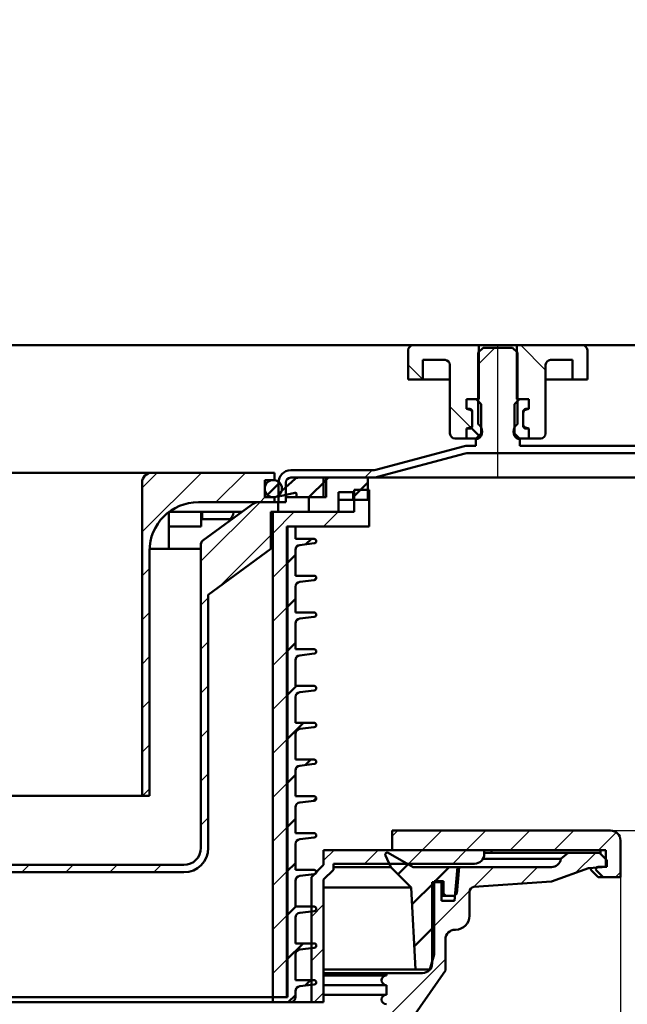
# Model space of a CAD drawing. Units: millimetres. Extents: x -1091 to 854, y -487 to 834.
# Drawn here: x 196 to 320, y 336 to 537 of the extents above; entities that cross this region are included whole.
import ezdxf
from ezdxf.lldxf.tags import DXFTag

# ---------------------------------------------------------------- set-up
doc = ezdxf.new("R2010")
doc.units = ezdxf.units.MM
doc.header["$LTSCALE"] = 5
doc.layers.add('LC-001-100-D00-0', color=1, linetype='ByBlock')
doc.layers.add('LC-004-003-----0', color=2, linetype='ByBlock')
doc.styles.add('LCTX15-400-0-0pDIN-Schrift', font='STANDARD', dxfattribs={"width": 0.8, "oblique": 15, "height": 2.5})
tags = doc.linetypes.add('DASHDOT', pattern=[7.5, 5, -1.25, 0, -1.25]).pattern_tags.tags
tags[10:11] = [DXFTag(74, 4), DXFTag(75, 0), DXFTag(340, '0'), DXFTag(46, 1.0), DXFTag(50, 0.0), DXFTag(44, 0.0), DXFTag(45, 0.0)]
tags[8:9] = [DXFTag(74, 4), DXFTag(75, 0), DXFTag(340, '0'), DXFTag(46, 1.0), DXFTag(50, 0.0), DXFTag(44, 0.0), DXFTag(45, 0.0)]
tags[6:7] = [DXFTag(74, 4), DXFTag(75, 0), DXFTag(340, '0'), DXFTag(46, 1.0), DXFTag(50, 0.0), DXFTag(44, 0.0), DXFTag(45, 0.0)]
tags[4:5] = [DXFTag(74, 4), DXFTag(75, 0), DXFTag(340, '0'), DXFTag(46, 1.0), DXFTag(50, 0.0), DXFTag(44, 0.0), DXFTag(45, 0.0)]
doc.dimstyles.new('LC-DIM-L-0100-02-02', dxfattribs={"dimscale": 5, "dimtxt": 10, "dimasz": 10, "dimexe": 1.8, "dimexo": 0, "dimgap": 1.5, "dimtad": 1, "dimtxsty": 'LCTX15-400-0-0pDIN-Schrift', "dimcen": 0, "dimclrd": 2, "dimclre": 2, "dimclrt": 2, "dimazin": 2, "dimtfac": 0.71, "dimtdec": 4, "dimtofl": 0, "dimtmove": 0, "dimatfit": 1, "dimfxl": 1, "dimtolj": 1, "dimtzin": 0, "dimarcsym": 0})

# ---------------------------------------------------------------- blocks, each defined once
blk = doc.blocks.new('*D19')
at = {"layer": 'Defpoints', "color": 0}
for p in [(693.66629, 651.481202), (-1006.33371, 467.708414), (693.66629, 467.708414)]:
    blk.add_point(p, dxfattribs=at)
at = {"layer": 'LC-001-100-D00-0', "color": 2, "lineweight": -2}
for p, q in [((-1006.33371, 467.708414), (-1006.33371, 660.481202)), ((693.66629, 467.708414), (693.66629, 660.481202)), ((-956.33371, 651.481202), (643.66629, 651.481202))]:
    blk.add_line(p, q, dxfattribs=at)
at = {"layer": 'LC-001-100-D00-0', "color": 2}
for points in [[(-956.33371, 659.814535), (-956.33371, 643.147869), (-1006.33371, 651.481202)], [(643.66629, 643.147869), (643.66629, 659.814535), (693.66629, 651.481202)]]:
    blk.add_solid(points, dxfattribs=at)
at = {"layer": 'LC-001-100-D00-0', "color": 2, "insert": (-145.893369, 706.481202), "char_height": 50, "attachment_point": 5, "style": 'LCTX15-400-0-0pDIN-Schrift'}
blk.add_mtext('\\A1;1700', dxfattribs=at)
blk = doc.blocks.new('*D20')
at = {"layer": 'Defpoints', "color": 0}
for p in [(743.66629, 745.981202), (-1056.33371, 470.708414), (743.66629, 470.708414)]:
    blk.add_point(p, dxfattribs=at)
at = {"layer": 'LC-001-100-D00-0', "color": 2, "lineweight": -2}
for p, q in [((-1056.33371, 470.708414), (-1056.33371, 754.981202)), ((743.66629, 470.708414), (743.66629, 754.981202)), ((-1006.33371, 745.981202), (693.66629, 745.981202))]:
    blk.add_line(p, q, dxfattribs=at)
at = {"layer": 'LC-001-100-D00-0', "color": 2}
for points in [[(-1006.33371, 754.314535), (-1006.33371, 737.647869), (-1056.33371, 745.981202)], [(693.66629, 737.647869), (693.66629, 754.314535), (743.66629, 745.981202)]]:
    blk.add_solid(points, dxfattribs=at)
at = {"layer": 'LC-001-100-D00-0', "color": 2, "insert": (-139.640099, 800.981202), "char_height": 50, "attachment_point": 5, "style": 'LCTX15-400-0-0pDIN-Schrift'}
blk.add_mtext('\\A1;1800', dxfattribs=at)
blk = doc.blocks.new('KLON19')
at = {"layer": 'LC-001-100-D00-0', "color": 7, "lineweight": 25}
for p, q in [((289.66629, 466.786595), (293.088109, 470.208414)), ((266.588111, 443.708414), (268.08811, 445.208414))]:
    blk.add_line(p, q, dxfattribs=at)
blk = doc.blocks.new('KLON28')
at = {"layer": 'LC-001-100-D00-0', "color": 7, "lineweight": 25}
for p, q in [((278.397806, 463.708414), (275.41629, 466.68993)), ((288.283939, 453.82228), (283.91629, 458.189929))]:
    blk.add_line(p, q, dxfattribs=at)
blk = doc.blocks.new('POLY9')
at = {"layer": 'LC-001-100-D00-0', "color": 7, "lineweight": 50}
for p, q in [((312.60631, 363.923055), (312.630734, 364.035767)), ((312.61246, 363.797914), (312.60631, 363.923055)), ((312.60631, 363.923055), (312.60631, 363.923055)), ((312.654533, 363.679181), (312.61246, 363.797914)), ((312.61246, 363.797914), (312.61246, 363.797914)), ((312.630734, 364.035767), (312.66933, 364.086719)), ((312.630734, 364.035767), (312.630734, 364.035767)), ((312.700826, 363.613575), (312.654533, 363.679181)), ((312.654533, 363.679181), (312.654533, 363.679181)), ((312.66933, 364.086719), (312.679358, 364.099957)), ((312.66933, 364.086719), (312.66933, 364.086719)), ((312.735235, 363.579365), (312.700826, 363.613575)), ((312.700826, 363.613575), (312.700826, 363.613575)), ((312.735673, 363.57893), (312.735235, 363.579365)), ((312.735235, 363.579365), (312.735235, 363.579365)), ((312.735673, 363.57893), (312.735673, 363.57893))]:
    blk.add_line(p, q, dxfattribs=at)
blk = doc.blocks.new('KLON51')
at = {"layer": 'LC-001-100-D00-0', "color": 7, "lineweight": 25}
for p, q in [((309.598938, 363.138005), (313.664127, 367.203194)), ((288.695784, 360.195363), (292.758831, 364.25841)), ((298.358821, 360.878144), (301.739087, 364.25841)), ((280.29203, 360.771865), (280.723359, 361.203194)), ((280.29203, 351.791609), (287.917009, 359.416588)), ((270.476074, 332.995397), (282.991408, 345.510731)), ((270.05519, 341.554769), (270.603033, 342.102612)), ((270.966866, 342.466446), (271.163749, 342.663328)), ((270.476074, 324.01514), (273.666289, 327.205356)), ((270.476074, 315.034884), (273.666289, 318.2251)), ((270.476074, 306.054628), (273.666289, 309.244843)), ((270.476074, 297.074372), (273.666289, 300.264587)), ((270.476074, 288.094116), (273.666289, 291.284331)), ((270.476074, 279.11386), (273.666289, 282.304075)), ((270.476074, 270.133604), (273.666289, 273.323819)), ((265.278406, 255.95568), (273.600969, 264.278243)), ((220.80905, 256.387605), (225.359061, 260.937615)), ((228.244599, 254.842898), (232.43317, 259.031468)), ((238.272318, 255.890361), (241.413426, 259.031468)), ((247.252575, 255.890361), (250.393682, 259.031468)), ((256.232831, 255.890361), (259.373938, 259.031468)), ((215.773658, 251.352212), (218.666295, 254.244849)), ((228.284618, 245.902661), (231.166289, 248.784331)), ((215.813677, 242.411976), (218.666295, 245.264593)), ((228.324638, 236.962424), (231.166289, 239.804075)), ((215.853696, 233.471739), (218.666295, 236.284337)), ((228.364657, 228.022187), (231.166289, 230.823819)), ((215.893716, 224.531502), (218.666295, 227.304081)), ((228.404676, 219.08195), (231.166289, 221.843563)), ((215.933735, 215.591265), (218.666295, 218.323825)), ((228.444695, 210.141713), (231.166289, 212.863307)), ((215.973754, 206.651028), (218.666295, 209.343569)), ((228.484715, 201.201476), (231.166289, 203.883051))]:
    blk.add_line(p, q, dxfattribs=at)
blk = doc.blocks.new('KLON53')
at = {"layer": 'LC-001-100-D00-0', "color": 7, "lineweight": 25}
for p, q in [((258.166289, 365.586892), (260.287807, 367.70841)), ((266.518063, 364.95841), (269.268063, 367.70841)), ((275.498319, 364.95841), (278.248319, 367.70841)), ((284.478575, 364.95841), (287.228575, 367.70841)), ((255.666289, 354.106636), (258.166289, 356.606636)), ((255.666289, 345.12638), (258.166289, 347.62638)), ((256.228575, 336.70841), (258.166289, 338.646124))]:
    blk.add_line(p, q, dxfattribs=at)
blk = doc.blocks.new('KLON54')
at = {"layer": 'LC-001-100-D00-0', "color": 7, "lineweight": 25}
for p, q in [((272.166289, 370.606636), (273.262847, 371.703194)), ((278.243103, 367.703194), (282.243103, 371.703194)), ((287.223359, 367.703194), (291.223359, 371.703194)), ((296.203615, 367.703194), (300.203615, 371.703194)), ((305.183871, 367.703194), (309.183871, 371.703194)), ((314.164127, 367.703194), (317.806955, 371.346021)), ((317.644383, 362.203194), (318.666289, 363.2251))]:
    blk.add_line(p, q, dxfattribs=at)
blk = doc.blocks.new('KLON57')
at = {"layer": 'LC-001-100-D00-0', "color": 7, "lineweight": 50}
for p, q in [((273.343423, 362.803514), (275.37813, 364.838221)), ((280.910235, 361.390071), (283.778575, 364.25841)), ((276.211491, 356.691327), (280.666289, 361.146124)), ((276.65869, 348.158269), (280.666289, 352.165868))]:
    blk.add_line(p, q, dxfattribs=at)
blk = doc.blocks.new('POLY11')
at = {"layer": 'LC-001-100-D00-0', "color": 7, "lineweight": 50}
for p, q in [((233.159168, 430.077801), (233.170429, 430.189965)), ((233.159168, 430.077801), (233.159168, 430.077801)), ((233.170429, 430.189965), (233.192951, 430.414292)), ((233.170429, 430.189965), (233.170429, 430.189965)), ((233.192951, 430.414292), (233.349549, 430.695271)), ((233.192951, 430.414292), (233.192951, 430.414292)), ((233.349549, 430.695271), (233.499882, 430.825717)), ((233.349549, 430.695271), (233.349549, 430.695271)), ((233.499882, 430.825717), (233.565422, 430.882587)), ((233.499882, 430.825717), (233.499882, 430.825717))]:
    blk.add_line(p, q, dxfattribs=at)
blk = doc.blocks.new('POLY13')
at = {"layer": 'LC-001-100-D00-0', "color": 7, "lineweight": 50}
for p, q in [((238.816204, 435.208413), (238.816204, 435.208413)), ((238.816204, 435.208413), (238.849967, 435.208413)), ((238.849967, 435.208413), (238.881823, 435.211117)), ((238.849967, 435.208413), (238.849967, 435.208413)), ((238.881823, 435.211117), (238.911793, 435.216474)), ((238.881823, 435.211117), (238.881823, 435.211117))]:
    blk.add_line(p, q, dxfattribs=at)
blk = doc.blocks.new('POLY16')
at = {"layer": 'LC-001-100-D00-0', "color": 7, "lineweight": 50}
for p, q in [((239.531469, 435.746018), (239.722324, 436.219038)), ((239.722324, 436.219038), (239.766031, 436.574025)), ((239.722324, 436.219038), (239.722324, 436.219038)), ((239.766031, 436.574025), (239.782578, 436.708412)), ((239.766031, 436.574025), (239.766031, 436.574025)), ((238.911791, 435.216474), (239.024331, 435.25877)), ((238.911791, 435.216474), (238.911791, 435.216474)), ((239.024331, 435.25877), (239.24943, 435.343368)), ((239.024331, 435.25877), (239.024331, 435.25877)), ((239.24943, 435.343368), (239.531469, 435.746018)), ((239.24943, 435.343368), (239.24943, 435.343368)), ((239.531469, 435.746018), (239.531469, 435.746018))]:
    blk.add_line(p, q, dxfattribs=at)
blk = doc.blocks.new('KLON58')
at = {"layer": 'LC-001-100-D00-0', "color": 7, "lineweight": 25}
for p, q in [((233.166289, 426.672303), (245.202399, 438.708413)), ((139.916289, 432.205121), (145.037906, 437.326738)), ((143.358621, 426.667197), (150.204243, 433.512819)), ((236.973598, 421.499356), (247.416289, 431.942047)), ((148.524958, 422.853277), (154.166289, 428.494608)), ((152.666289, 418.014352), (154.166289, 419.514352)), ((233.166289, 417.692047), (234.666289, 419.192047)), ((152.666289, 409.034096), (154.166289, 410.534096)), ((233.166289, 408.711791), (234.666289, 410.211791)), ((152.666289, 400.05384), (154.166289, 401.55384)), ((233.166289, 399.731535), (234.666289, 401.231535)), ((152.666289, 391.073584), (154.166289, 392.573584)), ((233.166289, 390.751279), (234.666289, 392.251279)), ((152.666289, 382.093328), (154.166289, 383.593328)), ((233.166289, 381.771023), (234.666289, 383.271023)), ((152.666289, 373.113072), (154.166289, 374.613072)), ((233.166289, 372.790767), (234.666289, 374.290767)), ((153.698896, 365.165423), (154.772757, 366.239284)), ((160.722143, 363.208413), (162.222143, 364.708413)), ((169.702399, 363.208413), (171.202399, 364.708413)), ((178.682655, 363.208413), (180.182655, 364.708413)), ((187.662911, 363.208413), (189.162911, 364.708413)), ((196.643167, 363.208413), (198.143167, 364.708413)), ((205.623423, 363.208413), (207.123423, 364.708413)), ((214.60368, 363.208413), (216.10368, 364.708413)), ((223.583936, 363.208413), (225.083936, 364.708413))]:
    blk.add_line(p, q, dxfattribs=at)
blk = doc.blocks.new('KLON59')
at = {"layer": 'LC-001-100-D00-0', "color": 7, "lineweight": 25}
for p, q in [((221.166289, 432.632816), (233.241887, 444.708413)), ((221.166289, 441.613072), (224.261631, 444.708413)), ((236.222143, 438.708413), (242.222143, 444.708413)), ((245.202399, 438.708413), (246.202399, 439.708413)), ((221.166289, 423.652559), (222.666289, 425.152559)), ((221.166289, 414.672303), (222.666289, 416.172303)), ((221.166289, 405.692047), (222.666289, 407.192047)), ((221.166289, 396.711791), (222.666289, 398.211791)), ((221.166289, 387.731535), (222.666289, 389.231535)), ((221.223423, 378.808413), (222.666289, 380.251279))]:
    blk.add_line(p, q, dxfattribs=at)
blk = doc.blocks.new('KLON61')
at = {"layer": 'LC-001-100-D00-0', "color": 7, "lineweight": 25}
for p, q in [((264.416289, 439.961791), (265.662911, 441.208413)), ((247.816289, 432.342047), (252.182655, 436.708413)), ((258.162911, 433.708413), (261.162911, 436.708413)), ((267.143167, 433.708413), (267.416289, 433.981535)), ((247.816289, 423.361791), (250.816289, 426.361791)), ((247.816289, 414.381535), (250.816289, 417.381535)), ((247.816289, 405.401279), (250.816289, 408.401279)), ((247.816289, 396.421023), (250.816289, 399.421023)), ((247.816289, 387.440767), (250.816289, 390.440767)), ((247.816289, 378.46051), (250.816289, 381.46051)), ((247.816289, 369.480254), (250.816289, 372.480254)), ((247.816289, 360.499998), (250.816289, 363.499998)), ((247.816289, 351.519742), (250.816289, 354.519742)), ((247.816289, 342.539486), (250.816289, 345.539486))]:
    blk.add_line(p, q, dxfattribs=at)
blk = doc.blocks.new('KLON63')
at = {"layer": 'LC-001-100-D00-0', "color": 7, "lineweight": 50}
for p, q in [((254.561494, 430.106996), (255.662911, 431.208413)), ((250.666289, 426.211791), (252.416289, 427.961791)), ((256.243171, 422.808417), (256.665433, 423.23068)), ((250.666289, 417.231535), (252.416289, 418.981535)), ((250.666289, 408.251279), (252.416289, 410.001279)), ((250.666289, 399.271023), (252.60368, 401.208413)), ((250.666289, 390.290767), (254.083936, 393.708413)), ((254.449341, 385.093563), (255.564192, 386.208413)), ((250.666289, 381.31051), (252.416289, 383.06051)), ((256.131018, 377.794984), (256.661296, 378.325261)), ((250.666289, 372.330254), (252.416289, 374.080254)), ((250.666289, 363.349998), (252.416289, 365.099998)), ((250.666289, 354.369742), (252.50496, 356.208413)), ((250.666289, 345.389486), (253.985216, 348.708413)), ((254.337189, 340.08013), (255.465472, 341.208413)), ((250.965472, 336.708413), (252.416289, 338.15923))]:
    blk.add_line(p, q, dxfattribs=at)
blk = doc.blocks.new('KLON65')
at = {"layer": 'LC-001-100-D00-0', "color": 7, "lineweight": 50}
for p, q in [((258.166289, 442.692047), (259.182655, 443.708413)), ((264.166289, 439.711791), (267.166289, 442.711791)), ((255.166289, 439.692047), (255.182655, 439.708413)), ((261.162911, 436.708413), (261.166289, 436.711791))]:
    blk.add_line(p, q, dxfattribs=at)
blk = doc.blocks.new('*D92')
at = {"layer": 'Defpoints', "color": 0}
for p in [(68.666329, 362.203225), (318.666329, 362.203163), (318.666329, -140.449833)]:
    blk.add_point(p, dxfattribs=at)
at = {"layer": 'LC-004-003-----0', "color": 2, "lineweight": -2}
for p, q in [((68.666329, 362.203225), (68.666329, -149.449833)), ((318.666329, 362.203163), (318.666329, -149.449833)), ((118.666329, -140.449833), (268.666329, -140.449833))]:
    blk.add_line(p, q, dxfattribs=at)
at = {"layer": 'LC-004-003-----0', "color": 2}
for points in [[(118.666329, -132.116499), (118.666329, -148.783166), (68.666329, -140.449833)], [(268.666329, -148.783166), (268.666329, -132.116499), (318.666329, -140.449833)]]:
    blk.add_solid(points, dxfattribs=at)
at = {"layer": 'LC-004-003-----0', "color": 2, "insert": (195.915054, -85.449833), "char_height": 50, "attachment_point": 5, "style": 'LCTX15-400-0-0pDIN-Schrift'}
blk.add_mtext('%%c\\A1;250', dxfattribs=at)
blk = doc.blocks.new('*D93')
at = {"layer": 'Defpoints', "color": 0}
for p in [(591.166351, 470.708432), (316.666332, 371.703164), (712.49591, 371.703164)]:
    blk.add_point(p, dxfattribs=at)
at = {"layer": 'LC-004-003-----0', "color": 2, "lineweight": -2}
for p, q in [((712.49591, 520.708432), (712.49591, 570.708432)), ((591.166351, 470.708432), (721.49591, 470.708432)), ((316.666332, 371.703164), (721.49591, 371.703164)), ((712.49591, 321.703164), (712.49591, 144.955438))]:
    blk.add_line(p, q, dxfattribs=at)
at = {"layer": 'LC-004-003-----0', "color": 2}
for points in [[(704.162577, 520.708432), (720.829244, 520.708432), (712.49591, 470.708432)], [(720.829244, 321.703164), (704.162577, 321.703164), (712.49591, 371.703164)]]:
    blk.add_solid(points, dxfattribs=at)
at = {"layer": 'LC-004-003-----0', "color": 2, "insert": (657.49591, 269.935604), "char_height": 50, "attachment_point": 5, "rotation": 90, "style": 'LCTX15-400-0-0pDIN-Schrift'}
blk.add_mtext('\\A1;37-100', dxfattribs=at)

msp = doc.modelspace()

# ---------------------------------------------------------------- linework, layer by layer
at = {"layer": 'LC-001-100-D00-0', "color": 7, "lineweight": 50}
for p, q in [((691.16629, 470.708414), (-156.33371, 470.708414)), ((289.76629, 470.708414), (276.41629, 470.708414)), ((290.666299, 470.208414), (289.666282, 469.208414)), ((289.76628, 459.708414), (289.76629, 470.708414)), ((297.56629, 470.708414), (289.76629, 470.708414)), ((296.666311, 470.208414), (290.666299, 470.208414)), ((297.666298, 469.208414), (296.666311, 470.208414)), ((297.56629, 470.708414), (297.566263, 459.708414)), ((310.91629, 470.708414), (297.56629, 470.708414)), ((275.41629, 469.708414), (275.416283, 463.708414)), ((289.666282, 469.208414), (289.66629, 454.608414)), ((297.66629, 454.608414), (297.666298, 469.208414)), ((311.916319, 463.708414), (311.91629, 469.708414)), ((278.41629, 463.708414), (278.416304, 467.708414)), ((282.91629, 467.708414), (278.416304, 467.708414)), ((283.91629, 452.708414), (283.91629, 466.708414)), ((303.41629, 466.708414), (303.41629, 452.708414)), ((308.916298, 467.708414), (304.41629, 467.708414)), ((308.916298, 467.708414), (308.91629, 463.708414)), ((278.41629, 463.708414), (275.416283, 463.708414)), ((280.41629, 463.708414), (278.41629, 463.708414)), ((283.916263, 463.708414), (280.41629, 463.708414)), ((306.91629, 463.708414), (303.41628, 463.708414)), ((308.91629, 463.708414), (306.91629, 463.708414)), ((311.916319, 463.708414), (308.91629, 463.708414)), ((287.315456, 459.708414), (287.315456, 457.708414)), ((289.266316, 459.708414), (287.315456, 459.708414)), ((287.315456, 459.708414), (289.76628, 459.708414)), ((287.315456, 459.708414), (287.315456, 457.708414)), ((289.266316, 459.708414), (290.266303, 458.708414)), ((290.26629, 452.708414), (290.266303, 458.708414)), ((297.066299, 458.708414), (297.06629, 452.708414)), ((297.066299, 458.708414), (298.066286, 459.708414)), ((297.566263, 459.708414), (300.017146, 459.708414)), ((300.017146, 459.708414), (298.066286, 459.708414)), ((300.017146, 459.708414), (300.017146, 457.708414)), ((300.017146, 459.708414), (300.017146, 457.708414)), ((288.021582, 457.519203), (287.315456, 457.708414)), ((287.315456, 457.708414), (287.96629, 457.708414)), ((288.46629, 457.208414), (288.46629, 454.208414)), ((288.46629, 454.47718), (288.46629, 456.939648)), ((298.86629, 454.208414), (298.86629, 457.208414)), ((298.86629, 456.939648), (298.86629, 454.47718)), ((300.017146, 457.708414), (299.310999, 457.519203)), ((299.36629, 457.708414), (300.017146, 457.708414)), ((287.315456, 453.708413), (288.021582, 453.897625)), ((289.832048, 452.274171), (288.155007, 453.951212)), ((299.310999, 453.897625), (300.017146, 453.708413)), ((287.96629, 453.708414), (287.315456, 453.708413)), ((287.315456, 453.708413), (287.315456, 451.708415)), ((287.315456, 453.708413), (287.315456, 451.708415)), ((290.26629, 452.708414), (289.26629, 451.708414)), ((298.06629, 451.708414), (297.06629, 452.708414)), ((300.017146, 453.708413), (299.36629, 453.708414)), ((300.017146, 453.708413), (300.017146, 451.708415)), ((300.017146, 453.708413), (300.017146, 451.708415)), ((286.620399, 450.072117), (268.786728, 445.293599)), ((284.91629, 451.708414), (287.315456, 451.708415)), ((289.26629, 451.708414), (287.315456, 451.708415)), ((287.655676, 450.208414), (289.166289, 450.208414)), ((289.166289, 450.208414), (289.166289, 451.608414)), ((289.66629, 451.608414), (289.166289, 451.608414)), ((298.166262, 451.608414), (297.66629, 451.608414)), ((300.017146, 451.708415), (298.06629, 451.708414)), ((298.166262, 451.608414), (298.166262, 450.208414)), ((298.166262, 450.208414), (474.166261, 450.208414)), ((300.017146, 451.708415), (302.41629, 451.708414)), ((287.008628, 448.623229), (269.174957, 443.844711)), ((287.655676, 448.708414), (685.66629, 448.708414)), ((182.166289, 444.708413), (205.166289, 444.708413)), ((205.166289, 444.708413), (223.166289, 444.708413)), ((223.166289, 444.708413), (248.166288, 444.708413)), ((248.166288, 443.208414), (248.166288, 444.708413)), ((268.139677, 445.208414), (251.466288, 445.208414)), ((268.13968, 445.208414), (268.08811, 445.208414)), ((221.166289, 442.708413), (221.166289, 378.808415)), ((246.166287, 443.208414), (248.166288, 443.208414)), ((246.166287, 443.208414), (246.166287, 439.708414)), ((246.697039, 440.203053), (249.171649, 442.677664)), ((248.96629, 442.708413), (248.96629, 438.708412)), ((252.382124, 443.455823), (249.030037, 440.476189)), ((250.466289, 442.708413), (250.466289, 438.708412)), ((268.139677, 443.708413), (251.466288, 443.708413)), ((258.666286, 443.708413), (253.046489, 443.708413)), ((255.182655, 439.708413), (258.666289, 443.192047)), ((267.166289, 443.708413), (258.166285, 443.708413)), ((258.166285, 439.708414), (258.166285, 443.708413)), ((258.666286, 443.708413), (258.666286, 439.708414)), ((267.166289, 443.708413), (267.166289, 439.208413)), ((268.13968, 443.708414), (270.240264, 443.708414)), ((270.240264, 443.708414), (548.666286, 443.708414)), ((249.294425, 439.959111), (252.301211, 440.627285)), ((252.666289, 440.334429), (252.666289, 439.708414)), ((261.166292, 440.708414), (261.166292, 436.708412)), ((261.166292, 440.708414), (264.16629, 440.708414)), ((264.16629, 440.708414), (264.16629, 439.208413)), ((264.416287, 441.208413), (264.416287, 436.708412)), ((267.416286, 441.208413), (264.416287, 441.208413)), ((267.416286, 433.708413), (267.416286, 441.208413)), ((232.66629, 438.708412), (248.166288, 438.708412)), ((243.371913, 438.121984), (233.57237, 430.887716)), ((245.153675, 438.708412), (248.916289, 438.708412)), ((246.166287, 439.708414), (248.166288, 439.708414)), ((248.166288, 439.708414), (248.166288, 438.708412)), ((248.916289, 438.708412), (248.916289, 436.708412)), ((248.96629, 438.708412), (248.916289, 438.708412)), ((250.466289, 438.708412), (248.96629, 438.708412)), ((252.666289, 439.708414), (250.466289, 439.708414)), ((258.666286, 439.708414), (252.666289, 439.708414)), ((255.166291, 439.708414), (255.166291, 436.708412)), ((258.166285, 439.708414), (255.166291, 439.708414)), ((261.166292, 439.208413), (264.16629, 439.208413)), ((264.16629, 439.208413), (267.166289, 439.208413)), ((226.594655, 436.708412), (233.380703, 436.708412)), ((226.594655, 436.654183), (226.594655, 429.208415)), ((233.203897, 433.708413), (233.203897, 436.708412)), ((233.380703, 436.708412), (233.380703, 435.208412)), ((233.396637, 436.708412), (234.675518, 436.708412)), ((235.452445, 436.708412), (234.675518, 436.708412)), ((235.452445, 436.708412), (237.844991, 436.708412)), ((237.844991, 436.708412), (241.457088, 436.708412)), ((247.41629, 436.708412), (248.916289, 436.708412)), ((247.41629, 429.208415), (247.41629, 436.708412)), ((247.816289, 337.708412), (247.816289, 436.708412)), ((264.416287, 436.708412), (247.816289, 436.708412)), ((255.166291, 436.708412), (261.166292, 436.708412)), ((234.675518, 435.208412), (233.380703, 435.208412)), ((235.452445, 435.208412), (234.675518, 435.208412)), ((238.816204, 435.208412), (235.452445, 435.208412)), ((233.203897, 433.708413), (226.594655, 433.708413)), ((250.666289, 337.708412), (250.666289, 433.708413)), ((250.666289, 433.708413), (252.416289, 433.708413)), ((250.816288, 433.708413), (250.816288, 337.708412)), ((267.416286, 433.708413), (250.816288, 433.708413)), ((252.416289, 431.208412), (252.416289, 433.708413)), ((233.159168, 430.077801), (233.159168, 429.208415)), ((233.166291, 430.083191), (233.166291, 368.208414)), ((233.565422, 430.882587), (233.57237, 430.887716)), ((256.21629, 431.208412), (252.416289, 431.208412)), ((253.297365, 429.955585), (256.269807, 430.311608)), ((222.666288, 428.708414), (222.666288, 378.808415)), ((228.745682, 429.208415), (222.678798, 429.208415)), ((233.159168, 429.208415), (228.745682, 429.208415)), ((247.41629, 429.208415), (234.66629, 419.796044)), ((252.416289, 423.708415), (252.416289, 428.962684)), ((256.21629, 423.708415), (252.416289, 423.708415)), ((253.297365, 422.455585), (256.269807, 422.811607)), ((234.66629, 419.796044), (234.66629, 368.208414)), ((252.416289, 416.208415), (252.416289, 421.462683)), ((256.21629, 416.208415), (252.416289, 416.208415)), ((252.416289, 408.708414), (252.416289, 413.962683)), ((253.297365, 414.955585), (256.269807, 415.311607)), ((256.21629, 408.708414), (252.416289, 408.708414)), ((253.297365, 407.455584), (256.269807, 407.81161)), ((252.416289, 401.208414), (252.416289, 406.462683)), ((256.21629, 401.208414), (252.416289, 401.208414)), ((253.297365, 399.955584), (256.269807, 400.31161)), ((252.416289, 393.708414), (252.416289, 398.962683)), ((256.21629, 393.708414), (252.416289, 393.708414)), ((253.297365, 392.455584), (256.269807, 392.81161)), ((252.416289, 386.208414), (252.416289, 391.462682)), ((256.21629, 386.208414), (252.416289, 386.208414)), ((252.416289, 378.708413), (252.416289, 383.962682)), ((253.297365, 384.955584), (256.269807, 385.31161)), ((182.166289, 378.808415), (205.166289, 378.808415)), ((205.166289, 378.808415), (221.166289, 378.808415)), ((221.166289, 378.808415), (222.666288, 378.808415)), ((256.21629, 378.708413), (252.416289, 378.708413)), ((253.297365, 377.455583), (256.269807, 377.811609)), ((252.416289, 371.208413), (252.416289, 376.462682)), ((272.166289, 371.703194), (272.166289, 367.703194)), ((316.666289, 371.703194), (272.166289, 371.703194)), ((256.21629, 371.208413), (252.416289, 371.208413)), ((253.297365, 369.955583), (256.269807, 370.311609)), ((318.666289, 369.703194), (318.666289, 362.203194)), ((252.416289, 363.708413), (252.416289, 368.962681)), ((258.166289, 364.70841), (258.166289, 367.70841)), ((290.916289, 367.70841), (258.166289, 367.70841)), ((315.666289, 367.703194), (272.166289, 367.703194)), ((290.916289, 366.95841), (290.916289, 367.70841)), ((292.400548, 367.703194), (292.400548, 367.203194)), ((314.627488, 366.991995), (314.627488, 367.703194)), ((315.666289, 367.703194), (315.666289, 364.303194)), ((270.771425, 366.654042), (271.888527, 364.25841)), ((276.382391, 364.25841), (271.336379, 367.171727)), ((306.527567, 365.927729), (290.63026, 365.927729)), ((290.916289, 367.203194), (308.010667, 367.203194)), ((308.010667, 367.203194), (306.527567, 365.927729)), ((314.416289, 367.203194), (308.010667, 367.203194)), ((315.916289, 365.703194), (314.416289, 367.203194)), ((315.916289, 364.326306), (315.916289, 365.703194)), ((229.666287, 364.708415), (157.66629, 364.708415)), ((256.21629, 363.708413), (252.416289, 363.708413)), ((255.666289, 362.20841), (258.166289, 364.70841)), ((260.166289, 363.70841), (258.166289, 361.70841)), ((288.916289, 364.95841), (260.166289, 364.95841)), ((260.166289, 363.70841), (260.166289, 364.95841)), ((271.888527, 364.25841), (260.166289, 364.25841)), ((271.888527, 364.25841), (276.032071, 360.114866)), ((285.802913, 364.25841), (276.382391, 364.25841)), ((284.844253, 357.387248), (285.445402, 364.25841)), ((285.332132, 358.877358), (285.802913, 364.25841)), ((285.445402, 364.25841), (304.586497, 364.25841)), ((304.586497, 361.313626), (312.137846, 364.062091)), ((312.137846, 364.062091), (315.916289, 364.326306)), ((314.123251, 362.203194), (312.735673, 363.57893)), ((313.790553, 363.57893), (315.166289, 362.203194)), ((315.666289, 364.303194), (314.090553, 364.303194)), ((229.666287, 363.208412), (157.66629, 363.208412)), ((253.297365, 362.45559), (256.269807, 362.811609)), ((255.666289, 336.70841), (255.666289, 362.20841)), ((258.166289, 361.70841), (258.166289, 336.70841)), ((314.123251, 362.203194), (315.166289, 362.203194)), ((315.166289, 362.203194), (318.666289, 362.203194)), ((252.416289, 356.208412), (252.416289, 361.462681)), ((276.032071, 360.114866), (258.166289, 360.114866)), ((276.032071, 360.114866), (276.91013, 343.360507)), ((280.29203, 344.626517), (280.29203, 361.203194)), ((282.20614, 361.203194), (280.29203, 361.203194)), ((280.666289, 361.390071), (282.588668, 361.390071)), ((280.666289, 346.433728), (280.666289, 361.390071)), ((282.20614, 357.387248), (282.20614, 361.203194)), ((282.588668, 361.390071), (282.588668, 358.879269)), ((288.812503, 360.2106), (304.586497, 361.313626)), ((282.588668, 358.879269), (282.20614, 358.879269)), ((283.090829, 358.377109), (282.20614, 358.377109)), ((282.588668, 358.879269), (283.090829, 358.377109)), ((283.090829, 358.377109), (284.786206, 358.377109)), ((284.786206, 358.377109), (285.332132, 358.877358)), ((287.899381, 354.344304), (287.899381, 359.231396)), ((256.21629, 356.208412), (252.416289, 356.208412)), ((284.844253, 357.387248), (282.20614, 357.387248)), ((252.416289, 348.708412), (252.416289, 353.962681)), ((253.297365, 354.95559), (256.269807, 355.311608)), ((284.954597, 351.49768), (285.052757, 351.49768)), ((282.991408, 343.154124), (282.991408, 349.534491)), ((256.21629, 348.708412), (252.416289, 348.708412)), ((253.297365, 347.45559), (256.269807, 347.811608)), ((252.416289, 341.208412), (252.416289, 346.46268)), ((279.842822, 343.360507), (280.666289, 346.433728)), ((276.91013, 343.360507), (258.166289, 343.360507)), ((270.966866, 342.663328), (258.166289, 342.663328)), ((270.966866, 342.172531), (258.166289, 342.172531)), ((270.966866, 342.172531), (270.966866, 342.663328)), ((270.966866, 342.663328), (278.328841, 342.663328)), ((273.666289, 329.836481), (282.991408, 343.154124)), ((276.91013, 343.360507), (279.842822, 343.360507)), ((256.21629, 341.208412), (252.416289, 341.208412)), ((253.297365, 339.955582), (256.269807, 340.3116)), ((270.966866, 340.209342), (258.166289, 340.209342)), ((270.966866, 340.209342), (270.966866, 338.246152)), ((139.516289, 337.708412), (247.816289, 337.708412)), ((247.816289, 336.70841), (247.816289, 337.708412)), ((247.816289, 337.708412), (250.666289, 337.708412)), ((247.816289, 337.708412), (250.816288, 337.708412)), ((252.416289, 337.708412), (252.416289, 338.962688)), ((270.966866, 338.246152), (258.166289, 338.246152)), ((255.666289, 336.70841), (131.666289, 336.70841)), ((139.516289, 336.70841), (247.816289, 336.70841)), ((247.816289, 336.70841), (251.41629, 336.70841)), ((255.666289, 336.70841), (258.166289, 336.70841))]:
    msp.add_line(p, q, dxfattribs=at)
at = {"layer": 'LC-001-100-D00-0', "color": 7, "linetype": 'DASHDOT', "lineweight": 25}
msp.add_line((293.66629, 443.708414), (293.66629, 470.708414), dxfattribs=at)
at = {"layer": 'LC-001-100-D00-0', "color": 7, "lineweight": 25}
msp.add_line((303.41629, 465.630697), (298.338574, 470.708414), dxfattribs=at)
at = {"layer": 'LC-001-100-D00-0', "color": 7, "lineweight": 50}
msp.add_circle((247.916289, 441.458413), 1.75, dxfattribs=at)
for centre, radius, start, end in [((276.41629, 469.708414), 1, 90, 180), ((310.91629, 469.708414), 1, 0, 90), ((282.91629, 466.708414), 1, 0, 90), ((304.41629, 466.708414), 1, 90, 180), ((287.96629, 457.208414), 0.5, 0, 90), ((287.86629, 456.939648), 0.6, 0, 75), ((299.36629, 457.208414), 0.5, 90, 180), ((299.46629, 456.939648), 0.6, 105, 180), ((287.96629, 454.208414), 0.5, 270, 0), ((287.86629, 454.47718), 0.6, 285, 0), ((288.66629, 453.108414), 1.802776, 303.690068, 56.309932), ((298.66629, 453.108414), 1.802776, 123.690068, 236.309932), ((299.46629, 454.47718), 0.6, 180, 255), ((299.36629, 454.208414), 0.5, 180, 270), ((284.91629, 452.708414), 1, 180, 270), ((302.41629, 452.708414), 1, 270, 0), ((287.655676, 446.208414), 4, 90, 105), ((287.655676, 446.208414), 2.5, 90, 105), ((223.166289, 442.708413), 2, 90, 180), ((251.466289, 442.708413), 2.5, 90, 180), ((268.13968, 447.708414), 2.5, 270, 285), ((268.13968, 447.708414), 4, 270, 285), ((251.466289, 442.708413), 1, 90, 180), ((253.046488, 442.708413), 1, 90, 131.633539), ((249.229346, 440.251966), 0.3, 131.633539, 282.528808), ((252.366289, 440.334429), 0.3, 0, 102.528808), ((232.666289, 428.708413), 10, 90, 180), ((245.153674, 435.708413), 3, 90, 126.435676), ((234.166289, 430.083191), 1, 126.435676, 180), ((253.416289, 428.962683), 1, 96.83, 180), ((256.216289, 430.758413), 0.45, 276.83, 90), ((253.416289, 421.462683), 1, 96.83, 180), ((256.216289, 423.258413), 0.45, 276.83, 90), ((256.216289, 415.758413), 0.45, 276.83, 90), ((253.416289, 413.962683), 1, 96.83, 180), ((256.216289, 408.258413), 0.45, 276.83, 90), ((253.416289, 406.462683), 1, 96.83, 180), ((253.416289, 398.962683), 1, 96.83, 180), ((256.216289, 400.758413), 0.45, 276.83, 90), ((256.216289, 393.258413), 0.45, 276.83, 90), ((253.416289, 391.462683), 1, 96.83, 180), ((256.216289, 385.758413), 0.45, 276.83, 90), ((253.416289, 383.962683), 1, 96.83, 180), ((256.216289, 378.258413), 0.45, 276.83, 90), ((253.416289, 376.462683), 1, 96.83, 180), ((316.666289, 369.703194), 2, 0, 90), ((253.416289, 368.962683), 1, 96.83, 180), ((256.216289, 370.758413), 0.45, 276.83, 90), ((229.666289, 368.208413), 3.5, 270, 0), ((229.666289, 368.208413), 5, 270, 0), ((271.135515, 366.82382), 0.401728, 60, 205), ((288.916289, 366.95841), 2, 270, 0), ((304.586497, 366.221599), 1.963189, 270, 351.391029), ((256.216289, 363.258413), 0.45, 276.83, 90), ((314.090553, 363.87893), 0.424264, 90, 225), ((253.416289, 361.462683), 1, 96.83, 180), ((288.880976, 359.231396), 0.981595, 94.000005, 180), ((256.216289, 355.758413), 0.45, 276.83, 90), ((253.416289, 353.962683), 1, 96.83, 180), ((285.052757, 354.344304), 2.846624, 270, 0), ((284.954597, 349.534491), 1.963189, 90, 180), ((253.416289, 346.462683), 1, 96.83, 180), ((256.216289, 348.258413), 0.45, 276.83, 90), ((278.328841, 344.626517), 1.963189, 270, 0), ((270.966866, 341.190936), 0.981595, 90, 270), ((253.416289, 338.962683), 1, 96.83, 180), ((256.216289, 340.758413), 0.45, 276.83, 90), ((251.416289, 337.708413), 1, 270, 0), ((270.966866, 337.264558), 0.981595, 90, 270)]:
    msp.add_arc(centre, radius, start, end, dxfattribs=at)

# ---------------------------------------------------------------- block references
at = {"layer": 'LC-001-100-D00-0', "color": 7, "lineweight": 25}
for name in ['KLON19', 'KLON28', 'KLON59', 'KLON61', 'KLON58', 'KLON54', 'KLON53', 'KLON51']:
    msp.add_blockref(name, (0, 0), dxfattribs=at)
at = {"layer": 'LC-001-100-D00-0', "color": 7, "lineweight": 50}
for name in ['KLON65', 'POLY16', 'POLY13', 'POLY11', 'KLON63', 'KLON57', 'POLY9']:
    msp.add_blockref(name, (0, 0), dxfattribs=at)

# ---------------------------------------------------------------- dimensions: what is measured, and where the dimension line sits
at = {"layer": 'LC-001-100-D00-0', "color": 7, "lineweight": 25}
for base, p1, p2, text, picture, middle in [((743.66629, 745.981202), (-1056.33371, 470.708414), (743.66629, 470.708414), '1800', '*D20', (-139.640099, 800.981202)), ((693.66629, 651.481202), (-1006.33371, 467.708414), (693.66629, 467.708414), '1700', '*D19', (-145.893369, 706.481202))]:
    dim = msp.add_linear_dim(base=base, p1=p1, p2=p2, text=text, dimstyle='LC-DIM-L-0100-02-02', dxfattribs=at)
    dim.commit()
    dim.dimension.update_dxf_attribs({"geometry": picture, "text_midpoint": middle, "dimtype": 160})
at = {"layer": 'LC-004-003-----0', "color": 7, "lineweight": 25}
dim = msp.add_linear_dim(base=(712.49591, 371.703164), p1=(591.166351, 470.708432), p2=(316.666332, 371.703164), angle=90, text='37-100', dimstyle='LC-DIM-L-0100-02-02', dxfattribs=at)
dim.commit()
dim.dimension.update_dxf_attribs({"geometry": '*D93', "text_midpoint": (657.49591, 269.935604), "dimtype": 160, "text_rotation": 90})
dim = msp.add_linear_dim(base=(318.666329, -140.449833), p1=(68.666329, 362.203225), p2=(318.666329, 362.203163), text='%%c<>', dimstyle='LC-DIM-L-0100-02-02', dxfattribs=at)
dim.commit()
dim.dimension.update_dxf_attribs({"geometry": '*D92', "text_midpoint": (195.915054, -85.449833), "dimtype": 160})

doc.saveas('drawing.dxf')
